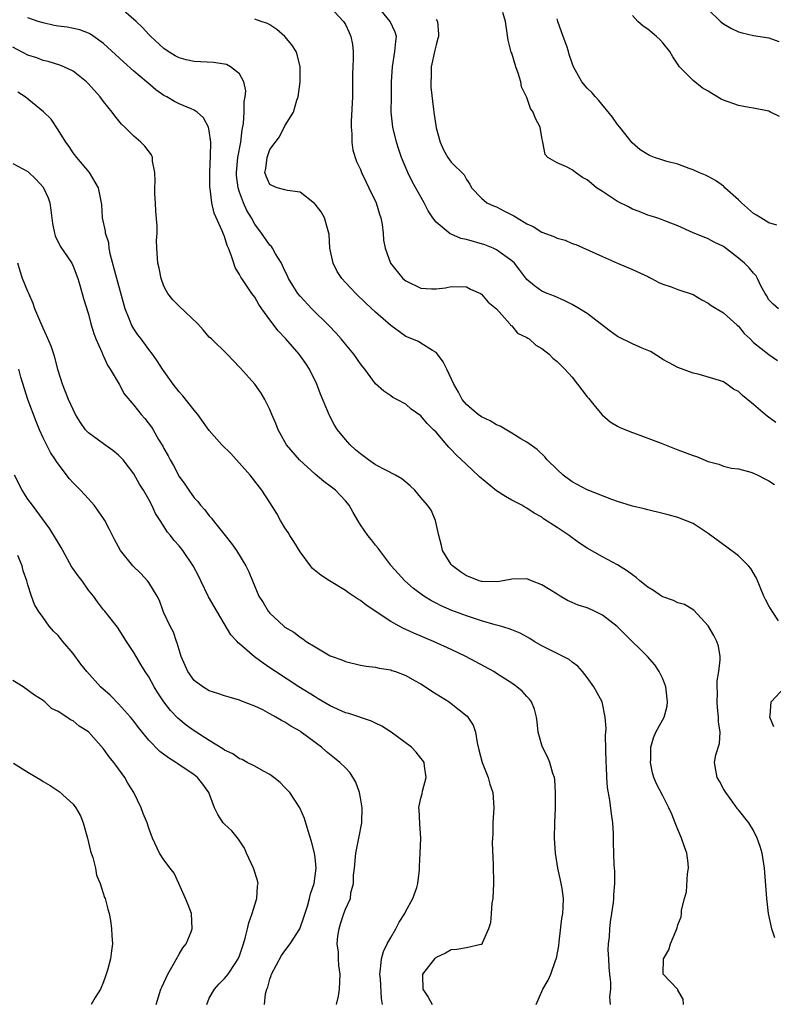
# Model space of a CAD drawing. Units: inches. Extents: x 2619000 to 2622000, y 1521000 to 1524000.
# Drawn here: x 2619106 to 2619206, y 1523543 to 1523673 of the extents above; entities that cross this region are included whole.
import ezdxf

# ---------------------------------------------------------------- set-up
doc = ezdxf.new("R2010")
doc.units = ezdxf.units.IN
doc.header["$MEASUREMENT"] = 0
doc.layers.add('LD26191521_2ft', color=102, linetype='Continuous')

msp = doc.modelspace()

# ---------------------------------------------------------------- linework, layer by layer
at = {"layer": 'LD26191521_2ft'}
for points, elevation in [([(2619205.8, 1523551.8), (2619205.43, 1523553), (2619204.96, 1523555), (2619204.74, 1523557), (2619204.44, 1523561), (2619204.13, 1523563), (2619203.87, 1523563.87), (2619203.48, 1523565), (2619203, 1523566), (2619202.37, 1523567), (2619201, 1523568.73), (2619200.87, 1523568.87), (2619200.27, 1523569.73), (2619199.33, 1523571), (2619199, 1523571.52), (2619198.5, 1523572.5), (2619198.17, 1523573), (2619197.99, 1523573.99), (2619197.84, 1523575), (2619198, 1523576), (2619198.51, 1523577.49), (2619198.56, 1523579), (2619198.37, 1523580.37), (2619198.38, 1523581), (2619198.24, 1523582.24), (2619198.19, 1523583), (2619198.22, 1523584.22), (2619198.2, 1523585), (2619198.2, 1523585.8), (2619198.4, 1523587), (2619198.58, 1523588.58), (2619198.56, 1523589), (2619198.35, 1523590.35), (2619198.16, 1523591), (2619197.76, 1523591.76), (2619197, 1523593.08), (2619195.11, 1523595.11), (2619193.88, 1523595.88), (2619193, 1523596.11), (2619192.41, 1523596.41), (2619191, 1523596.89), (2619190.81, 1523597), (2619189.74, 1523597.74), (2619189, 1523598.19), (2619187.97, 1523599), (2619187.47, 1523599.47), (2619187, 1523599.79), (2619186.31, 1523600.31), (2619185, 1523601.13), (2619183, 1523602.19), (2619181, 1523603.31), (2619179.97, 1523603.97), (2619179, 1523604.68), (2619178.62, 1523605), (2619177, 1523606.05), (2619175.23, 1523607.23), (2619175, 1523607.41), (2619173.97, 1523607.97), (2619173, 1523608.64), (2619172.75, 1523608.75), (2619172.34, 1523609), (2619171, 1523609.69), (2619170.16, 1523610.16), (2619169, 1523610.9), (2619166.75, 1523612.75), (2619165.73, 1523613.73), (2619165, 1523614.39), (2619163.66, 1523615.66), (2619163, 1523616.36), (2619162.67, 1523616.67), (2619162.4, 1523617), (2619161, 1523618.65), (2619160.65, 1523619), (2619159.8, 1523619.8), (2619159, 1523620.85), (2619157.71, 1523621.71), (2619157, 1523622.36), (2619155.79, 1523623), (2619155.26, 1523623.26), (2619155, 1523623.47), (2619154.08, 1523624.08), (2619153, 1523625.08), (2619151.59, 1523627), (2619151.3, 1523627.3), (2619151, 1523627.69), (2619150.12, 1523629), (2619149, 1523630.31), (2619148.45, 1523631), (2619147.76, 1523631.76), (2619146.79, 1523632.79), (2619144.57, 1523635), (2619143, 1523636.67), (2619142.73, 1523637), (2619142.06, 1523638.06), (2619141.47, 1523639), (2619141.34, 1523639.34), (2619141, 1523639.99), (2619140.7, 1523640.7), (2619140.53, 1523641), (2619139.76, 1523642.24), (2619139.37, 1523643), (2619139.23, 1523643.23), (2619139, 1523643.41), (2619137.91, 1523645), (2619137, 1523646.18), (2619136.56, 1523647), (2619135.98, 1523647.98), (2619135.54, 1523649), (2619135, 1523650.41), (2619134.81, 1523651), (2619134.61, 1523652.61), (2619134.59, 1523653), (2619134.79, 1523655), (2619135.15, 1523657), (2619135.34, 1523658.67), (2619135.5, 1523659.5), (2619135.61, 1523661), (2619135.61, 1523662.39), (2619135.74, 1523663), (2619135.81, 1523663.81), (2619135.55, 1523665), (2619135, 1523666.04), (2619133.8, 1523667), (2619133.28, 1523667.28), (2619133, 1523667.33), (2619131.57, 1523667.57), (2619129, 1523667.69), (2619127.92, 1523667.92), (2619127, 1523668.16), (2619126.46, 1523668.46), (2619125.56, 1523669), (2619125, 1523669.4), (2619123.28, 1523671), (2619123.15, 1523671.15), (2619123, 1523671.28), (2619122.18, 1523672.18), (2619121.3, 1523673), (2619119, 1523674.99)], 8006), ([(2619147, 1523674.87), (2619148.74, 1523673), (2619148.85, 1523672.85), (2619149, 1523672.6), (2619149.52, 1523671.52), (2619149.74, 1523671), (2619149.95, 1523669.95), (2619150.01, 1523669), (2619150.03, 1523668.03), (2619149.98, 1523667), (2619149.96, 1523666.04), (2619149.93, 1523663), (2619149.77, 1523659.77), (2619149.78, 1523659), (2619149.87, 1523658.13), (2619149.87, 1523657), (2619149.98, 1523655.98), (2619150.46, 1523654.46), (2619151, 1523653.39), (2619151.15, 1523653), (2619151.73, 1523651.73), (2619152.12, 1523651), (2619153.07, 1523649), (2619153.49, 1523647.48), (2619153.68, 1523647), (2619153.86, 1523646.14), (2619153.99, 1523645), (2619154.06, 1523644.06), (2619154.24, 1523643), (2619154.98, 1523641.02), (2619156.61, 1523639), (2619157, 1523638.68), (2619159, 1523637.73), (2619160.38, 1523637.62), (2619161, 1523637.64), (2619162.23, 1523637.77), (2619163, 1523637.95), (2619165, 1523637.87), (2619165.57, 1523637.57), (2619166.88, 1523637), (2619167, 1523636.93), (2619167.88, 1523635.88), (2619168.98, 1523635), (2619170.77, 1523633), (2619170.84, 1523632.84), (2619171, 1523632.75), (2619171.77, 1523631.77), (2619173, 1523631.21), (2619173.12, 1523631.12), (2619173.33, 1523631), (2619174.19, 1523630.19), (2619175, 1523629.73), (2619175.94, 1523629), (2619176.44, 1523628.44), (2619177, 1523628), (2619178.02, 1523627), (2619179, 1523625.95), (2619181, 1523623.36), (2619181.17, 1523623.17), (2619182.05, 1523622.05), (2619182.97, 1523620.97), (2619184.03, 1523620.03), (2619185, 1523619.48), (2619185.29, 1523619.29), (2619187, 1523618.61), (2619187.58, 1523618.42), (2619189, 1523617.88), (2619190.77, 1523617.23), (2619192.52, 1523616.52), (2619193, 1523616.35), (2619195, 1523615.58), (2619195.45, 1523615.45), (2619197, 1523614.78), (2619198.42, 1523614.42), (2619199, 1523614.16), (2619200.07, 1523613.93), (2619201, 1523613.81), (2619202.63, 1523613.37), (2619203, 1523613.26), (2619203.57, 1523613), (2619204.5, 1523612.5), (2619205, 1523612.23), (2619205.76, 1523611.76)], 8010), ([(2619205.93, 1523619.93), (2619204.78, 1523620.78), (2619204.55, 1523621), (2619203, 1523622.35), (2619201.54, 1523623.54), (2619201, 1523624.07), (2619200.35, 1523624.36), (2619199.48, 1523625), (2619199, 1523625.31), (2619198.51, 1523625.49), (2619195.67, 1523626.33), (2619195, 1523626.46), (2619193, 1523627.24), (2619191.83, 1523627.83), (2619191, 1523628.28), (2619190.57, 1523628.57), (2619189.35, 1523629.35), (2619188.24, 1523629.76), (2619187, 1523630.35), (2619185, 1523631.33), (2619184.03, 1523632.03), (2619181, 1523634.36), (2619179.96, 1523635), (2619179, 1523635.57), (2619178.04, 1523636.04), (2619176.65, 1523636.65), (2619175.71, 1523637), (2619175, 1523637.3), (2619174.01, 1523638.01), (2619173, 1523638.86), (2619172.09, 1523640.09), (2619171.37, 1523641), (2619171, 1523641.34), (2619169.8, 1523642.2), (2619169, 1523642.8), (2619168.55, 1523643), (2619167.43, 1523643.43), (2619165, 1523644.13), (2619164.29, 1523644.29), (2619163, 1523644.86), (2619162.88, 1523644.88), (2619161, 1523646.43), (2619160.57, 1523647), (2619159.95, 1523647.95), (2619159.44, 1523649), (2619157.82, 1523651.82), (2619157.24, 1523653), (2619156.42, 1523655), (2619156.06, 1523656.06), (2619155.75, 1523657), (2619155.27, 1523659), (2619155.07, 1523661), (2619155.08, 1523663), (2619155.11, 1523665), (2619155.21, 1523667), (2619155.55, 1523669), (2619155.66, 1523670.34), (2619155.76, 1523671), (2619155.57, 1523671.57), (2619154.94, 1523673), (2619153.16, 1523675.16)], 8012), ([(2619197, 1523674.57), (2619198.61, 1523673), (2619199, 1523672.69), (2619200.07, 1523672.07), (2619201, 1523671.61), (2619201.48, 1523671.48), (2619203, 1523671.14), (2619205, 1523670.83), (2619206.35, 1523670.35)], 8022), ([(2619193.74, 1523543), (2619193.7, 1523543.7), (2619193, 1523544.86), (2619192.96, 1523544.96), (2619191.04, 1523547), (2619191.03, 1523547.03), (2619191.07, 1523549), (2619191.81, 1523550.19), (2619192.02, 1523551), (2619192.7, 1523552.7), (2619192.89, 1523553.11), (2619193, 1523553.52), (2619193.41, 1523554.59), (2619193.45, 1523555), (2619193.46, 1523555.46), (2619193.84, 1523557), (2619194.11, 1523557.89), (2619194.26, 1523560.26), (2619194.38, 1523561), (2619194.33, 1523561.67), (2619194.17, 1523563), (2619193.85, 1523563.85), (2619193.47, 1523565), (2619193, 1523566.13), (2619192.61, 1523567), (2619192.17, 1523568.17), (2619191.8, 1523569), (2619191, 1523570.58), (2619190.17, 1523572.17), (2619189.82, 1523573), (2619189.64, 1523573.64), (2619189.36, 1523575), (2619189.39, 1523575.39), (2619189.41, 1523577), (2619189.75, 1523578.25), (2619190.09, 1523579), (2619191.16, 1523581), (2619191.56, 1523582.44), (2619191.63, 1523583), (2619191.39, 1523585), (2619191, 1523586.04), (2619190.5, 1523587), (2619189.92, 1523587.92), (2619188.95, 1523589), (2619185.97, 1523591.97), (2619184.95, 1523592.95), (2619183, 1523594.47), (2619181.96, 1523595), (2619181.3, 1523595.3), (2619181, 1523595.42), (2619179.81, 1523595.8), (2619179, 1523596.13), (2619178.39, 1523596.39), (2619177.41, 1523597), (2619177, 1523597.23), (2619175, 1523598.49), (2619173.64, 1523599), (2619173, 1523599.27), (2619171, 1523599.23), (2619169.87, 1523599), (2619169.13, 1523598.87), (2619167.1, 1523598.9), (2619167, 1523598.91), (2619166.71, 1523599), (2619165.51, 1523599.51), (2619165, 1523599.68), (2619164.22, 1523600.22), (2619163.16, 1523601), (2619163, 1523601.19), (2619161.85, 1523603), (2619161.7, 1523603.7), (2619161.35, 1523605), (2619160.92, 1523607), (2619160.34, 1523608.34), (2619159.88, 1523609), (2619159, 1523610.05), (2619158.17, 1523611), (2619157.58, 1523611.58), (2619157, 1523612.04), (2619156.48, 1523612.48), (2619155.63, 1523613), (2619154.34, 1523613.66), (2619153, 1523614.37), (2619152.04, 1523615), (2619151, 1523615.79), (2619150.35, 1523616.35), (2619149.63, 1523617), (2619149, 1523617.71), (2619147.96, 1523619), (2619147.58, 1523619.58), (2619146.88, 1523620.88), (2619145.71, 1523623.71), (2619145.23, 1523625), (2619144.24, 1523627), (2619143.75, 1523627.75), (2619142.89, 1523629), (2619141.99, 1523629.99), (2619141.1, 1523631), (2619140.09, 1523632.09), (2619139, 1523633.53), (2619137.95, 1523635), (2619137.57, 1523635.57), (2619137, 1523636.51), (2619136.62, 1523637), (2619135.28, 1523639), (2619135.17, 1523639.17), (2619135, 1523639.54), (2619134.43, 1523640.43), (2619134.23, 1523641), (2619133.9, 1523642.1), (2619133.53, 1523643), (2619133.35, 1523643.35), (2619133, 1523644.56), (2619132.86, 1523644.86), (2619132.7, 1523645.3), (2619131.64, 1523647.64), (2619131.34, 1523649), (2619131.11, 1523650.89), (2619131.07, 1523651.07), (2619131.05, 1523653), (2619131.17, 1523655.17), (2619131.19, 1523657), (2619131, 1523658.53), (2619130.9, 1523659), (2619130.25, 1523660.25), (2619129.41, 1523661), (2619129, 1523661.27), (2619128.58, 1523661.42), (2619127, 1523662.1), (2619126.4, 1523662.4), (2619125.38, 1523663), (2619125, 1523663.2), (2619123.93, 1523663.93), (2619122.85, 1523664.85), (2619122.7, 1523665), (2619121, 1523666.43), (2619119.63, 1523667.63), (2619117, 1523670.05), (2619115.3, 1523671.3), (2619115, 1523671.45), (2619113.89, 1523671.89), (2619112.21, 1523672.21), (2619111, 1523672.37), (2619110.46, 1523672.46), (2619109, 1523672.79), (2619108.37, 1523673), (2619107, 1523673.48)], 8004), ([(2619206.3, 1523593.7), (2619205.44, 1523595), (2619205, 1523595.72), (2619204.56, 1523596.56), (2619204.36, 1523597), (2619203.37, 1523599.37), (2619202.63, 1523600.63), (2619202.32, 1523601), (2619201, 1523602.3), (2619199.45, 1523603.45), (2619198.3, 1523604.3), (2619197, 1523605.28), (2619195, 1523606.57), (2619193.99, 1523607), (2619193, 1523607.39), (2619191.72, 1523607.72), (2619191, 1523607.92), (2619189, 1523608.4), (2619188.54, 1523608.54), (2619187, 1523608.89), (2619185, 1523609.51), (2619184.24, 1523609.76), (2619181, 1523611.05), (2619179, 1523612.1), (2619177.8, 1523613), (2619177, 1523613.74), (2619175.71, 1523615), (2619175.4, 1523615.4), (2619174.38, 1523616.38), (2619173, 1523617.33), (2619172.2, 1523617.8), (2619171, 1523618.55), (2619169.46, 1523619.46), (2619169, 1523619.64), (2619168.15, 1523620.15), (2619167, 1523620.69), (2619166.56, 1523621), (2619165.73, 1523621.73), (2619165, 1523622.31), (2619164.45, 1523623), (2619163.96, 1523623.96), (2619163.34, 1523625), (2619162.41, 1523627), (2619161.95, 1523627.95), (2619161.17, 1523629), (2619161, 1523629.2), (2619160.53, 1523629.47), (2619159, 1523630.46), (2619158.65, 1523630.65), (2619157, 1523631.33), (2619155, 1523632.77), (2619153, 1523634.54), (2619151.71, 1523635.71), (2619150.39, 1523637), (2619149.71, 1523637.71), (2619149, 1523638.47), (2619148.54, 1523639), (2619147.91, 1523639.91), (2619147.37, 1523641), (2619146.96, 1523643), (2619146.85, 1523644.85), (2619146.83, 1523645), (2619146.72, 1523645.28), (2619146.24, 1523647), (2619145.79, 1523647.79), (2619145, 1523648.84), (2619144.92, 1523648.92), (2619143, 1523650.4), (2619141.36, 1523650.64), (2619141, 1523650.73), (2619139.98, 1523651), (2619139.28, 1523651.28), (2619139, 1523651.42), (2619138.51, 1523652.51), (2619138.35, 1523653), (2619138.47, 1523653.53), (2619138.63, 1523655), (2619139, 1523656.04), (2619140.28, 1523657.72), (2619141, 1523659.16), (2619142.15, 1523661), (2619142.59, 1523662.59), (2619142.77, 1523663), (2619143.02, 1523665), (2619143.01, 1523667), (2619142.6, 1523668.6), (2619142.48, 1523669), (2619141.9, 1523669.9), (2619141.01, 1523671), (2619139.93, 1523671.93), (2619139, 1523672.53), (2619138.7, 1523672.7), (2619137.84, 1523673), (2619137, 1523673.27)], 8008), ([(2619161, 1523673.29), (2619161.17, 1523673), (2619161.3, 1523671.3), (2619161.31, 1523671), (2619161.25, 1523670.75), (2619161, 1523669.9), (2619160.82, 1523669.18), (2619160.35, 1523667), (2619160.34, 1523665.66), (2619160.3, 1523665), (2619160.31, 1523664.31), (2619160.67, 1523661.33), (2619160.69, 1523661), (2619161, 1523658.9), (2619161.54, 1523657), (2619162, 1523656), (2619162.56, 1523655), (2619163, 1523654.36), (2619164.72, 1523652.72), (2619165, 1523652.09), (2619165.48, 1523651.48), (2619165.69, 1523651), (2619167, 1523649.6), (2619167.7, 1523649), (2619168.61, 1523648.61), (2619169, 1523648.48), (2619169.96, 1523647.96), (2619171.28, 1523647.28), (2619171.71, 1523647), (2619173, 1523646.23), (2619173.86, 1523645.86), (2619175, 1523645.1), (2619176.56, 1523644.56), (2619177, 1523644.31), (2619178.06, 1523644.06), (2619179, 1523643.62), (2619179.48, 1523643.48), (2619183, 1523641.88), (2619185, 1523641.01), (2619187, 1523640.19), (2619189, 1523639.27), (2619189.16, 1523639.16), (2619189.51, 1523639), (2619190.45, 1523638.45), (2619191, 1523638.23), (2619192.1, 1523637.9), (2619193, 1523637.54), (2619195, 1523636.87), (2619196.17, 1523636.17), (2619197, 1523635.72), (2619197.41, 1523635.41), (2619199, 1523634.45), (2619200.83, 1523632.83), (2619201, 1523632.7), (2619201.74, 1523631.74), (2619202.54, 1523631), (2619203, 1523630.55), (2619205, 1523628.94), (2619206.17, 1523628.17)], 8014), ([(2619206.29, 1523635), (2619205.59, 1523635.59), (2619205, 1523636.19), (2619204.72, 1523636.73), (2619204.54, 1523637), (2619203.97, 1523638.03), (2619203.54, 1523639), (2619203.34, 1523639.34), (2619203, 1523639.71), (2619202.42, 1523640.42), (2619201.81, 1523641), (2619201, 1523641.67), (2619199, 1523643.21), (2619197.79, 1523643.79), (2619197, 1523644.24), (2619196.45, 1523644.45), (2619195, 1523645.04), (2619193, 1523645.95), (2619191.47, 1523646.53), (2619190.81, 1523646.81), (2619190.19, 1523647), (2619189.3, 1523647.3), (2619189, 1523647.38), (2619187.86, 1523647.86), (2619187, 1523648.15), (2619186.46, 1523648.46), (2619185, 1523649.18), (2619183, 1523650.48), (2619182.21, 1523651), (2619181.54, 1523651.54), (2619181, 1523652.04), (2619180.37, 1523652.37), (2619179.44, 1523653), (2619179, 1523653.38), (2619178.23, 1523653.77), (2619177, 1523654.29), (2619175.79, 1523655), (2619175.41, 1523655.41), (2619175.14, 1523657), (2619175, 1523657.63), (2619174.77, 1523659), (2619174.16, 1523660.16), (2619173.85, 1523661), (2619173.49, 1523661.49), (2619173, 1523662.92), (2619172.31, 1523664.32), (2619172.19, 1523665), (2619171.86, 1523666.14), (2619171.55, 1523667), (2619171, 1523668.8), (2619170.94, 1523668.94), (2619170.53, 1523670.53), (2619170.2, 1523673), (2619169.84, 1523674.16)], 8016), ([(2619206.06, 1523646.06), (2619205, 1523646.35), (2619203.96, 1523647), (2619203.38, 1523647.38), (2619203, 1523647.61), (2619201.41, 1523649), (2619201, 1523649.4), (2619199.21, 1523651), (2619199.11, 1523651.11), (2619199, 1523651.21), (2619197.96, 1523651.96), (2619197, 1523652.48), (2619196.65, 1523652.65), (2619195.76, 1523653), (2619195, 1523653.38), (2619194.46, 1523653.54), (2619193, 1523654.11), (2619191.54, 1523654.46), (2619190.71, 1523654.71), (2619189.89, 1523655), (2619189.25, 1523655.25), (2619189, 1523655.37), (2619188.01, 1523656.01), (2619186.95, 1523656.95), (2619185.29, 1523659), (2619185, 1523659.38), (2619184.33, 1523660.33), (2619182.55, 1523662.55), (2619182.09, 1523663), (2619181.61, 1523663.61), (2619181, 1523664.15), (2619180.28, 1523665), (2619179.18, 1523667), (2619179, 1523667.45), (2619178.61, 1523668.61), (2619178.51, 1523669), (2619178.28, 1523669.72), (2619177.83, 1523671), (2619177.09, 1523673), (2619177, 1523673.34)], 8018), ([(2619206.42, 1523660.42), (2619205.24, 1523661), (2619205, 1523661.1), (2619203, 1523661.5), (2619202.41, 1523661.59), (2619201, 1523661.85), (2619199, 1523662.58), (2619198.72, 1523662.72), (2619197.47, 1523663.47), (2619197, 1523663.78), (2619196.22, 1523664.22), (2619195, 1523665.16), (2619193.21, 1523667), (2619193.11, 1523667.11), (2619192.31, 1523668.31), (2619191.94, 1523669), (2619191, 1523670.17), (2619190.6, 1523670.6), (2619190.17, 1523671), (2619189, 1523671.98), (2619188.38, 1523672.38), (2619187.69, 1523673), (2619187, 1523673.76)], 8020), ([(2619184.05, 1523543), (2619183.99, 1523543.99), (2619184.11, 1523545), (2619184.12, 1523545.88), (2619183.99, 1523547), (2619183.91, 1523547.91), (2619183.84, 1523549), (2619183.78, 1523550.22), (2619183.81, 1523551), (2619183.94, 1523551.94), (2619183.99, 1523553), (2619184.09, 1523553.91), (2619184.27, 1523555), (2619184.49, 1523556.49), (2619184.52, 1523557), (2619184.5, 1523557.5), (2619184.64, 1523559), (2619184.65, 1523560.65), (2619184.59, 1523561), (2619184.56, 1523561.44), (2619184.45, 1523564.45), (2619184.48, 1523565), (2619184.47, 1523565.53), (2619184.37, 1523567), (2619184.2, 1523568.2), (2619184, 1523570), (2619183.67, 1523571.67), (2619183.6, 1523573), (2619183.56, 1523574.44), (2619183.52, 1523575), (2619183.43, 1523578.57), (2619183.48, 1523579.48), (2619183.38, 1523581), (2619182.96, 1523583), (2619181.88, 1523585), (2619181, 1523586.23), (2619180.38, 1523587), (2619179.74, 1523587.74), (2619179, 1523588.26), (2619178.59, 1523588.59), (2619177.8, 1523589), (2619177, 1523589.38), (2619175, 1523590.41), (2619173.97, 1523591), (2619173.39, 1523591.39), (2619172.1, 1523592.1), (2619171, 1523592.51), (2619170.66, 1523592.66), (2619169.5, 1523593), (2619168.82, 1523593.18), (2619167, 1523593.73), (2619165, 1523594.39), (2619163.09, 1523595.09), (2619161.69, 1523595.69), (2619161, 1523596.06), (2619160.37, 1523596.37), (2619159.36, 1523597), (2619158.01, 1523598.01), (2619156.86, 1523599), (2619155.99, 1523599.99), (2619155.06, 1523601), (2619155, 1523601.09), (2619153.55, 1523603), (2619153.33, 1523603.33), (2619153, 1523603.73), (2619152.44, 1523604.44), (2619151.96, 1523605), (2619151, 1523606.43), (2619150.78, 1523606.78), (2619150.04, 1523608.04), (2619149.52, 1523609), (2619149, 1523609.59), (2619147.71, 1523611), (2619147, 1523611.54), (2619146.15, 1523612.15), (2619145, 1523613.12), (2619142.91, 1523615), (2619141.23, 1523617), (2619140.09, 1523619), (2619139.8, 1523619.8), (2619139.26, 1523621), (2619139, 1523621.67), (2619138.33, 1523623), (2619137.84, 1523623.84), (2619137, 1523625.01), (2619135.12, 1523627.12), (2619135, 1523627.28), (2619133.35, 1523629), (2619131.28, 1523631), (2619131, 1523631.25), (2619130.2, 1523632.2), (2619129.49, 1523633), (2619127, 1523635.33), (2619126.17, 1523636.17), (2619125.51, 1523637), (2619125.32, 1523637.32), (2619125, 1523637.98), (2619124.61, 1523639), (2619124.35, 1523640.35), (2619124.18, 1523641), (2619124.06, 1523643), (2619124.03, 1523644.03), (2619124.09, 1523645), (2619124.1, 1523645.9), (2619123.91, 1523647.91), (2619123.86, 1523649), (2619123.81, 1523650.19), (2619123.8, 1523651), (2619123.85, 1523651.85), (2619123.79, 1523653), (2619123.47, 1523654.53), (2619123.46, 1523655), (2619123.33, 1523655.33), (2619122.48, 1523656.48), (2619121.95, 1523657), (2619121, 1523657.8), (2619119.8, 1523659), (2619119.39, 1523659.39), (2619118.49, 1523660.49), (2619118.14, 1523661), (2619117, 1523662.38), (2619116.54, 1523663), (2619115, 1523664.74), (2619114.74, 1523665), (2619113, 1523666.41), (2619111.74, 1523667), (2619111.21, 1523667.21), (2619109.67, 1523667.67), (2619109, 1523667.8), (2619108.16, 1523668.16), (2619107, 1523668.53), (2619105, 1523669.57)], 8002), ([(2619174.26, 1523543), (2619175.14, 1523545), (2619175.82, 1523546.18), (2619176.17, 1523547), (2619176.8, 1523548.8), (2619176.91, 1523549.09), (2619177.24, 1523550.76), (2619177.28, 1523551.28), (2619177.64, 1523554.36), (2619177.75, 1523555), (2619177.81, 1523555.81), (2619177.86, 1523557), (2619177.68, 1523558.32), (2619177.56, 1523559), (2619177.44, 1523559.44), (2619177.12, 1523561), (2619176.8, 1523563), (2619176.68, 1523565), (2619176.71, 1523567), (2619176.78, 1523569), (2619176.8, 1523571), (2619176.69, 1523572.69), (2619176.65, 1523573), (2619176.46, 1523573.54), (2619176.04, 1523575), (2619175.73, 1523575.73), (2619175.08, 1523577), (2619175, 1523577.27), (2619174.52, 1523579), (2619174.37, 1523580.37), (2619174.29, 1523581), (2619174.03, 1523582.03), (2619173.6, 1523583), (2619173.35, 1523583.35), (2619173, 1523583.71), (2619172.4, 1523584.4), (2619171.7, 1523585), (2619171, 1523585.48), (2619169, 1523586.77), (2619168.62, 1523587), (2619164.94, 1523589), (2619163, 1523589.92), (2619160.66, 1523591), (2619158.07, 1523592.07), (2619157, 1523592.57), (2619156.69, 1523592.69), (2619156.12, 1523593), (2619155, 1523593.64), (2619151.77, 1523595.77), (2619151, 1523596.41), (2619150.62, 1523596.62), (2619150.08, 1523597), (2619149.41, 1523597.41), (2619149, 1523597.71), (2619146.89, 1523599), (2619145.75, 1523599.75), (2619144.66, 1523600.66), (2619144.38, 1523601), (2619143, 1523602.84), (2619142.2, 1523604.2), (2619141.66, 1523605), (2619141.42, 1523605.42), (2619141, 1523606.04), (2619140.41, 1523607), (2619139.91, 1523607.91), (2619139, 1523609.39), (2619137.96, 1523611), (2619136.41, 1523613), (2619133.83, 1523615.83), (2619132.65, 1523617), (2619131, 1523618.89), (2619129.49, 1523621), (2619129, 1523621.57), (2619127.48, 1523623.49), (2619127, 1523624.01), (2619126.21, 1523625), (2619124.79, 1523627), (2619124.11, 1523628.11), (2619123.46, 1523629), (2619123, 1523629.59), (2619121.98, 1523631), (2619121.55, 1523631.55), (2619121, 1523632.35), (2619120.76, 1523632.76), (2619120.65, 1523633), (2619120.45, 1523633.55), (2619119.87, 1523635), (2619118.78, 1523639), (2619117.92, 1523642.08), (2619117.74, 1523643), (2619117.71, 1523643.71), (2619117.26, 1523645), (2619117.27, 1523645.27), (2619116.87, 1523647), (2619116.77, 1523648.77), (2619116.74, 1523649), (2619116.33, 1523651), (2619115.14, 1523653), (2619113.48, 1523655), (2619113, 1523655.63), (2619112.44, 1523656.44), (2619112.03, 1523657), (2619111, 1523658.67), (2619110.06, 1523660.07), (2619109.04, 1523661.04), (2619106.62, 1523663), (2619105.65, 1523663.65)], 8000), ([(2619105, 1523654.2), (2619107, 1523653.13), (2619108.07, 1523652.07), (2619109, 1523651.05), (2619109.66, 1523649.66), (2619109.88, 1523649), (2619110.05, 1523648.05), (2619110.26, 1523646.26), (2619110.5, 1523645), (2619110.62, 1523644.62), (2619111.25, 1523643.25), (2619112.8, 1523641), (2619113, 1523640.61), (2619113.61, 1523639), (2619113.88, 1523638.12), (2619114.36, 1523636.36), (2619115, 1523634.26), (2619115.32, 1523633), (2619115.7, 1523631.7), (2619115.98, 1523631), (2619116.76, 1523629.24), (2619116.89, 1523628.89), (2619117, 1523628.71), (2619117.53, 1523627.53), (2619117.88, 1523627), (2619119.06, 1523625), (2619119.73, 1523623.73), (2619121, 1523622.25), (2619121.99, 1523621), (2619122.48, 1523620.48), (2619123.34, 1523619.34), (2619123.56, 1523619), (2619124.29, 1523617.71), (2619124.83, 1523616.83), (2619125, 1523616.5), (2619125.55, 1523615.55), (2619125.82, 1523615), (2619126.26, 1523614.26), (2619127, 1523612.82), (2619127.78, 1523611.78), (2619128.28, 1523611), (2619129, 1523609.99), (2619129.48, 1523609.48), (2619129.81, 1523609), (2619130.42, 1523608.42), (2619131, 1523607.62), (2619131.3, 1523607.3), (2619131.5, 1523607), (2619133.08, 1523605), (2619133.95, 1523603.95), (2619134.6, 1523603), (2619135.82, 1523601), (2619136.22, 1523600.22), (2619136.7, 1523599), (2619137.57, 1523597), (2619138.13, 1523596.13), (2619138.78, 1523595), (2619139, 1523594.73), (2619140.86, 1523593), (2619141, 1523592.89), (2619142.2, 1523592.2), (2619143, 1523591.54), (2619143.35, 1523591.35), (2619143.82, 1523591), (2619145, 1523590.26), (2619147, 1523589.11), (2619147.26, 1523589), (2619148.55, 1523588.55), (2619149, 1523588.33), (2619151, 1523587.87), (2619151.73, 1523587.73), (2619153, 1523587.61), (2619153.47, 1523587.47), (2619155, 1523587.24), (2619155.16, 1523587.16), (2619155.64, 1523587), (2619157, 1523586.48), (2619158.15, 1523585.85), (2619159, 1523585.37), (2619159.61, 1523585), (2619160.43, 1523584.43), (2619162.71, 1523583), (2619163, 1523582.79), (2619165.1, 1523581.1), (2619165.2, 1523581), (2619165.92, 1523579.92), (2619166.23, 1523579), (2619166.43, 1523577.57), (2619166.67, 1523576.67), (2619167.08, 1523575), (2619167.88, 1523573), (2619168.12, 1523572.12), (2619168.51, 1523571), (2619168.65, 1523569), (2619168.52, 1523567), (2619168.49, 1523565.51), (2619168.44, 1523565), (2619168.41, 1523564.41), (2619168.57, 1523561.43), (2619168.59, 1523559), (2619168.5, 1523557), (2619168.39, 1523556.39), (2619168.28, 1523555), (2619168.21, 1523553.79), (2619167.94, 1523553), (2619167.1, 1523551.1), (2619167.08, 1523551), (2619167, 1523550.91), (2619166.9, 1523550.9), (2619165, 1523550.46), (2619163.76, 1523550.24), (2619163, 1523550.21), (2619162.24, 1523549.76), (2619161, 1523549.2), (2619160.91, 1523549.09), (2619160.79, 1523549), (2619159.2, 1523547), (2619159.19, 1523546.81), (2619159.24, 1523545), (2619159.97, 1523543.97), (2619160.5, 1523543)], 7998), ([(2619153.92, 1523543), (2619153.77, 1523543.77), (2619153.63, 1523546.37), (2619153.56, 1523547), (2619153.66, 1523547.66), (2619153.79, 1523549), (2619154.03, 1523549.97), (2619154.52, 1523551), (2619155, 1523551.85), (2619155.69, 1523553), (2619156.12, 1523553.88), (2619156.85, 1523555), (2619157, 1523555.33), (2619157.92, 1523557), (2619158.46, 1523558.46), (2619158.59, 1523559), (2619158.8, 1523560.8), (2619158.79, 1523561.21), (2619158.9, 1523563), (2619158.99, 1523565), (2619158.86, 1523566.86), (2619158.76, 1523568.76), (2619158.73, 1523569), (2619158.76, 1523569.24), (2619159, 1523570.26), (2619159.16, 1523570.84), (2619159.2, 1523571.2), (2619159.69, 1523573), (2619159.48, 1523574.52), (2619159.4, 1523575), (2619159.25, 1523575.25), (2619159, 1523575.57), (2619158.35, 1523576.35), (2619157.74, 1523577), (2619155.05, 1523579), (2619153.81, 1523579.81), (2619153, 1523580.17), (2619152.45, 1523580.45), (2619149.45, 1523581.45), (2619149, 1523581.57), (2619147, 1523582.47), (2619145.42, 1523583.42), (2619145, 1523583.65), (2619142.84, 1523585), (2619139.76, 1523587), (2619139, 1523587.52), (2619138.11, 1523588.11), (2619136.96, 1523588.96), (2619135, 1523590.68), (2619134.81, 1523590.81), (2619134.67, 1523591), (2619133.86, 1523591.86), (2619131.62, 1523595.62), (2619130.9, 1523596.9), (2619129.88, 1523599), (2619129.6, 1523599.6), (2619128.87, 1523601), (2619127.51, 1523603), (2619127, 1523603.64), (2619126.35, 1523604.35), (2619125.86, 1523605), (2619125.45, 1523605.45), (2619124.5, 1523607), (2619123.9, 1523607.9), (2619123.39, 1523609), (2619123, 1523609.75), (2619122.27, 1523611), (2619121.78, 1523611.78), (2619121, 1523613.16), (2619119.58, 1523615), (2619119.31, 1523615.31), (2619119, 1523615.62), (2619118.25, 1523616.25), (2619117, 1523617.12), (2619115, 1523618.6), (2619114.63, 1523619), (2619113.94, 1523619.94), (2619113.29, 1523621), (2619112.35, 1523623), (2619111.58, 1523625), (2619111, 1523626.84), (2619110.54, 1523628.54), (2619110.41, 1523629), (2619110.06, 1523630.06), (2619109.47, 1523631.47), (2619109, 1523632.43), (2619108.58, 1523633.42), (2619107.92, 1523635), (2619107.69, 1523635.69), (2619107.1, 1523637), (2619107, 1523637.28), (2619106.29, 1523639), (2619105.96, 1523639.96), (2619105.66, 1523641)], 7996), ([(2619147.84, 1523543), (2619148.07, 1523544.07), (2619148.23, 1523545), (2619148.31, 1523547), (2619148.13, 1523548.13), (2619148.09, 1523549), (2619148.08, 1523549.92), (2619147.93, 1523551), (2619148.01, 1523552.01), (2619148.16, 1523553), (2619148.37, 1523553.63), (2619148.78, 1523555), (2619149, 1523555.59), (2619149.67, 1523557), (2619149.74, 1523557.74), (2619150.08, 1523559), (2619150.09, 1523560.09), (2619150.2, 1523561), (2619150.4, 1523563), (2619150.75, 1523564.75), (2619150.78, 1523565), (2619151.17, 1523567), (2619151.22, 1523569), (2619151, 1523570.32), (2619150.87, 1523571), (2619150.38, 1523572.38), (2619149.64, 1523573.64), (2619149, 1523574.3), (2619148.26, 1523575), (2619147.57, 1523575.57), (2619146.44, 1523576.45), (2619145.85, 1523577), (2619145, 1523577.61), (2619143.17, 1523579), (2619143, 1523579.11), (2619141.8, 1523579.8), (2619141, 1523580.32), (2619140.54, 1523580.54), (2619139.8, 1523581), (2619139, 1523581.44), (2619138.07, 1523581.93), (2619137, 1523582.43), (2619135.15, 1523583.15), (2619135, 1523583.23), (2619133.61, 1523583.61), (2619133, 1523583.81), (2619132.13, 1523584.13), (2619131, 1523584.46), (2619130.14, 1523585), (2619129, 1523585.84), (2619128.16, 1523587), (2619127.28, 1523589), (2619127, 1523589.88), (2619126.76, 1523590.76), (2619126.65, 1523591), (2619126.24, 1523592.24), (2619125.83, 1523593), (2619125, 1523594.78), (2619124.91, 1523595), (2619124.4, 1523596.4), (2619124.1, 1523597), (2619123, 1523598.77), (2619122.83, 1523599), (2619121.96, 1523599.96), (2619120.89, 1523601), (2619119.23, 1523603), (2619118.46, 1523604.46), (2619118.2, 1523605), (2619117.78, 1523605.78), (2619117.17, 1523607), (2619117, 1523607.26), (2619116.28, 1523608.28), (2619115.75, 1523609), (2619115, 1523609.87), (2619113.94, 1523611), (2619113, 1523611.96), (2619112.51, 1523612.51), (2619111, 1523614.47), (2619110.78, 1523614.78), (2619110.65, 1523615), (2619109.98, 1523615.98), (2619109, 1523617.92), (2619108.55, 1523619), (2619108.07, 1523620.07), (2619106.98, 1523623), (2619106.07, 1523625.93), (2619105.78, 1523627)], 7994), ([(2619138.29, 1523543), (2619138.41, 1523544.41), (2619138.6, 1523545), (2619138.72, 1523545.28), (2619139, 1523546.35), (2619139.17, 1523546.83), (2619139.21, 1523547), (2619140.55, 1523549.45), (2619141, 1523550.08), (2619141.71, 1523551), (2619142.96, 1523553), (2619143.49, 1523554.51), (2619143.97, 1523555.97), (2619144.27, 1523557), (2619144.39, 1523557.61), (2619144.87, 1523559), (2619145.13, 1523561), (2619145, 1523562.41), (2619144.93, 1523563), (2619144.53, 1523564.53), (2619144.06, 1523565.94), (2619143.6, 1523567.6), (2619142.96, 1523569), (2619141.64, 1523571), (2619141.34, 1523571.34), (2619141, 1523571.67), (2619140.35, 1523572.35), (2619139.53, 1523573), (2619139, 1523573.4), (2619138.17, 1523573.83), (2619137, 1523574.5), (2619136.01, 1523575), (2619135.36, 1523575.36), (2619135, 1523575.48), (2619134.12, 1523576.12), (2619133, 1523576.62), (2619132.78, 1523576.78), (2619131, 1523577.89), (2619129, 1523579.16), (2619127.93, 1523579.93), (2619126.83, 1523580.83), (2619125.86, 1523581.86), (2619124.98, 1523583), (2619124.2, 1523584.2), (2619123.69, 1523585), (2619123, 1523586.3), (2619122.52, 1523587), (2619121.96, 1523587.96), (2619121.3, 1523589), (2619121, 1523589.54), (2619120.03, 1523591), (2619118.87, 1523592.87), (2619117.17, 1523595), (2619117, 1523595.19), (2619116.22, 1523596.22), (2619115.68, 1523597), (2619115, 1523597.79), (2619114.17, 1523599), (2619113.66, 1523599.66), (2619113, 1523600.59), (2619112.83, 1523600.83), (2619111.6, 1523603), (2619111.4, 1523603.4), (2619111, 1523604.06), (2619110.66, 1523604.66), (2619109.9, 1523605.9), (2619107.59, 1523609), (2619107, 1523609.82), (2619106.26, 1523611), (2619105.22, 1523613)], 7992), ([(2619130.65, 1523543), (2619131, 1523543.8), (2619131.69, 1523545), (2619132.28, 1523545.72), (2619133, 1523546.4), (2619133.27, 1523546.73), (2619133.47, 1523547), (2619134.41, 1523548.41), (2619134.82, 1523549), (2619135, 1523549.42), (2619135.38, 1523550.62), (2619135.53, 1523551), (2619135.76, 1523551.76), (2619136.06, 1523553), (2619136.22, 1523553.78), (2619136.66, 1523555), (2619137, 1523556.15), (2619137.28, 1523557), (2619137.37, 1523558.63), (2619137.44, 1523559), (2619137.37, 1523559.37), (2619136.85, 1523561), (2619135.92, 1523563), (2619135.64, 1523563.64), (2619134.85, 1523564.85), (2619133.97, 1523565.97), (2619133, 1523566.81), (2619132.84, 1523567), (2619132.13, 1523568.13), (2619131.67, 1523569), (2619130.92, 1523571), (2619130.12, 1523572.12), (2619129.45, 1523573), (2619129, 1523573.34), (2619126.82, 1523574.82), (2619126.59, 1523575), (2619125.59, 1523575.59), (2619124.46, 1523576.46), (2619123, 1523577.94), (2619121.62, 1523579.62), (2619121, 1523580.45), (2619120.56, 1523581), (2619119, 1523582.75), (2619117.87, 1523583.87), (2619116.59, 1523585), (2619114.78, 1523587), (2619114.01, 1523588.01), (2619113, 1523589.39), (2619111.62, 1523591), (2619111, 1523591.78), (2619110.37, 1523592.37), (2619109.79, 1523593), (2619109, 1523594.18), (2619108.39, 1523595), (2619107.87, 1523595.87), (2619107.49, 1523597), (2619107, 1523598.5), (2619106.87, 1523599), (2619106.35, 1523600.35), (2619106.22, 1523601), (2619105.66, 1523602.34)], 7990), ([(2619123.97, 1523543), (2619124.6, 1523545), (2619124.71, 1523545.29), (2619125.52, 1523547), (2619126.22, 1523548.22), (2619127, 1523549.65), (2619127.51, 1523550.49), (2619127.93, 1523551), (2619128.6, 1523552.6), (2619128.75, 1523553), (2619128.62, 1523555), (2619128.18, 1523556.18), (2619127.86, 1523557), (2619126.97, 1523558.97), (2619126.33, 1523560.33), (2619125.8, 1523561), (2619125, 1523562.11), (2619124.39, 1523563), (2619123.46, 1523565), (2619123, 1523566.32), (2619122.79, 1523567), (2619122.26, 1523568.26), (2619122, 1523569), (2619121.02, 1523571), (2619120.24, 1523572.24), (2619119.82, 1523573), (2619118.62, 1523574.62), (2619118.36, 1523575), (2619117.75, 1523575.75), (2619117, 1523576.79), (2619115, 1523579.02), (2619113.8, 1523579.8), (2619113, 1523580.48), (2619112.63, 1523580.63), (2619112.13, 1523581), (2619111, 1523581.73), (2619110.14, 1523582.14), (2619109.22, 1523583), (2619109.09, 1523583.09), (2619109, 1523583.18), (2619107.88, 1523583.88), (2619106.39, 1523585), (2619105, 1523585.84)], 7988), ([(2619205.7, 1523579.7), (2619205.15, 1523581), (2619205.2, 1523581.2), (2619205.33, 1523583), (2619207.16, 1523585)], 8008), ([(2619105.11, 1523574.89), (2619107, 1523573.7), (2619108.2, 1523573), (2619108.69, 1523572.69), (2619109, 1523572.47), (2619109.96, 1523571.96), (2619111, 1523571.22), (2619111.14, 1523571.14), (2619113, 1523569.49), (2619113.36, 1523569), (2619113.94, 1523567.94), (2619114.31, 1523567), (2619114.87, 1523565), (2619115.28, 1523563.28), (2619115.37, 1523563), (2619115.57, 1523562.43), (2619115.93, 1523561), (2619116.09, 1523560.09), (2619116.56, 1523559), (2619117.15, 1523557.15), (2619117.22, 1523557), (2619117.58, 1523555.58), (2619117.75, 1523555), (2619117.92, 1523554.08), (2619118.07, 1523553), (2619118.09, 1523552.09), (2619118.17, 1523551), (2619118.07, 1523550.07), (2619117.91, 1523549), (2619117.52, 1523547.52), (2619117.35, 1523547), (2619117.25, 1523546.75), (2619117, 1523545.98), (2619116.61, 1523545), (2619115.89, 1523543.89), (2619115.35, 1523543)], 7986)]:
    msp.add_lwpolyline(points, dxfattribs=dict(at, elevation=elevation))

doc.saveas('drawing.dxf')
